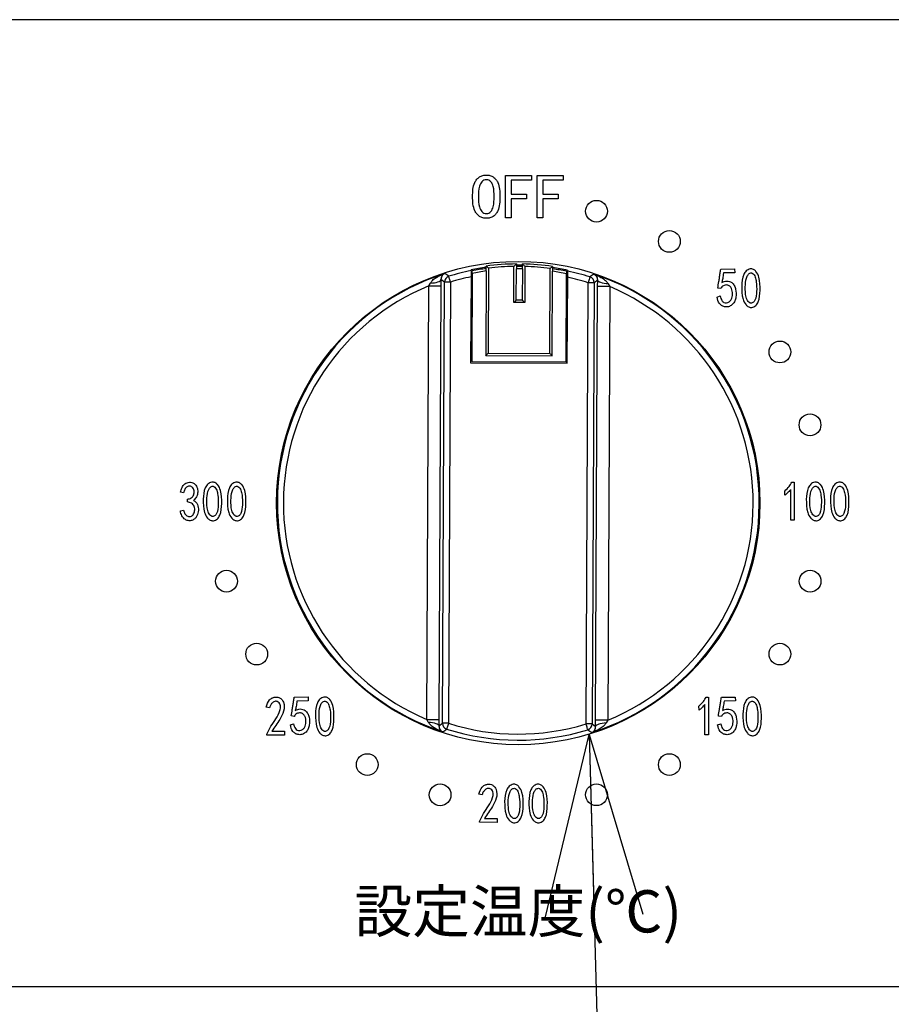
# Model space of a CAD drawing. Units: millimetres. Extents: x 20874 to 23212, y -74 to 1540.
# Drawn here: x 21398 to 21470, y 498 to 579 of the extents above; entities that cross this region are included whole.
import ezdxf

# ---------------------------------------------------------------- set-up
doc = ezdxf.new("R2010")
doc.units = ezdxf.units.MM
doc.header["$LTSCALE"] = 5
doc.layers.get('0').update_dxf_attribs({"linetype": 'CONTINUOUS'})
doc.layers.add('JISSEN', color=7, linetype='CONTINUOUS')
doc.layers.add('SUNPOU', color=3, linetype='CONTINUOUS')
doc.styles.add('K', font='ROMANS.shx', dxfattribs={"height": 3, "bigfont": 'EXTFONT.shx'})
doc.styles.get("Standard").update_dxf_attribs({"font": 'ISOCP.SHX', "bigfont": 'EXTFONT'})
doc.dimstyles.new('AM_JIS$7', dxfattribs={"dimtxt": 5, "dimasz": 2.5, "dimexe": 1, "dimexo": 1, "dimgap": 1.5, "dimtad": 3, "dimdsep": 46, "dimtxsty": 'STANDARD', "dimblk": 'OPEN30', "dimcen": 0, "dimclrd": 3, "dimclre": 3, "dimclrt": 3, "dimadec": 0, "dimazin": 2, "dimtfac": 1, "dimtmove": 0, "dimatfit": 3, "dimldrblk": 'OPEN30', "dimfxl": 1, "dimlwd": -1, "dimlwe": -1, "dimarcsym": 0})

# ---------------------------------------------------------------- blocks, each defined once
blk = doc.blocks.new('_Open30')
at = {"layer": 'JISSEN', "color": 0, "lineweight": -2}
for p, q in [((-1, 0.2679), (0, 0)), ((0, 0), (-1, -0.2679)), ((0, 0), (-1, 0))]:
    blk.add_line(p, q, dxfattribs=at)

msp = doc.modelspace()

# ---------------------------------------------------------------- linework, layer by layer
for p, q in [((21536.819, 579.126), (21269.819, 579.126)), ((21536.819, 579.126), (21269.819, 579.126)), ((21437.754, 562.728), (21437.754, 566.228)), ((21437.754, 566.228), (21439.904, 566.228)), ((21438.225, 565.84), (21438.225, 564.693)), ((21439.904, 565.84), (21438.225, 565.84)), ((21439.904, 566.228), (21439.904, 565.84)), ((21440.374, 566.228), (21442.523, 566.228)), ((21440.374, 562.728), (21440.374, 566.228)), ((21440.845, 565.84), (21440.845, 564.693)), ((21442.523, 565.84), (21440.845, 565.84)), ((21442.523, 566.228), (21442.523, 565.84)), ((21438.225, 564.693), (21439.494, 564.693)), ((21439.494, 564.304), (21438.225, 564.304)), ((21438.225, 564.304), (21438.225, 562.728)), ((21439.494, 564.693), (21439.494, 564.304)), ((21440.845, 564.693), (21442.114, 564.693)), ((21442.114, 564.304), (21440.845, 564.304)), ((21440.845, 564.304), (21440.845, 562.728)), ((21442.114, 564.693), (21442.114, 564.304)), ((21438.225, 562.728), (21437.754, 562.728)), ((21440.845, 562.728), (21440.374, 562.728)), ((21436.159, 558.329), (21436.126, 551.335)), ((21436.159, 558.329), (21436.161, 558.733)), ((21436.36, 558.557), (21436.327, 551.534)), ((21438.447, 555.712), (21438.461, 558.709)), ((21438.648, 555.911), (21438.66, 558.511)), ((21438.662, 558.911), (21438.66, 558.511)), ((21439.16, 558.509), (21439.148, 555.909)), ((21439.16, 558.509), (21439.162, 558.909)), ((21439.361, 558.704), (21439.347, 555.708)), ((21441.427, 551.51), (21441.46, 558.533)), ((21441.626, 551.309), (21441.659, 558.303)), ((21441.661, 558.707), (21441.659, 558.303)), ((21455.576, 558.487), (21456.721, 558.505)), ((21456.726, 558.177), (21455.798, 558.163)), ((21456.721, 558.505), (21456.726, 558.177)), ((21432.421, 557.626), (21432.42, 557.097)), ((21432.71, 557.412), (21432.421, 557.626)), ((21432.539, 520.898), (21432.71, 557.412)), ((21433.21, 557.41), (21433.039, 520.896)), ((21434.907, 557.846), (21434.873, 550.741)), ((21435.008, 558.134), (21434.974, 550.84)), ((21442.774, 550.804), (21442.808, 558.097)), ((21442.873, 550.703), (21442.906, 557.809)), ((21445.39, 557.565), (21445.099, 557.354)), ((21445.386, 557.036), (21445.39, 557.565)), ((21431.252, 521.22), (21431.42, 557.102)), ((21431.42, 557.102), (21431.542, 557.327)), ((21432.42, 557.097), (21432.252, 521.216)), ((21444.428, 520.842), (21444.599, 557.356)), ((21445.099, 557.354), (21444.927, 520.84)), ((21445.217, 521.155), (21445.386, 557.036)), ((21446.386, 557.032), (21446.217, 521.15)), ((21446.266, 557.258), (21446.386, 557.032)), ((21455.572, 556.882), (21455.325, 556.915)), ((21439.148, 555.909), (21438.648, 555.911)), ((21455.264, 556.166), (21455.523, 556.262)), ((21439.347, 555.708), (21438.447, 555.712)), ((21436.126, 551.335), (21441.626, 551.309)), ((21436.327, 551.534), (21441.427, 551.51)), ((21434.873, 550.741), (21442.873, 550.703)), ((21434.974, 550.84), (21442.774, 550.804)), ((21461.462, 540.851), (21461.636, 540.852)), ((21461.651, 540.851), (21461.653, 537.719)), ((21411.121, 539.972), (21410.86, 540.022)), ((21411.436, 539.211), (21411.433, 539.448)), ((21460.877, 539.771), (21460.874, 540.117)), ((21461.363, 537.719), (21461.361, 540.232)), ((21410.852, 538.475), (21411.112, 538.533)), ((21461.653, 537.719), (21461.363, 537.719)), ((21420.278, 523.06), (21421.427, 523.075)), ((21421.431, 522.749), (21420.5, 522.737)), ((21421.427, 523.075), (21421.431, 522.749)), ((21453.775, 521.982), (21453.772, 522.328)), ((21454.26, 519.93), (21454.258, 522.443)), ((21454.359, 523.061), (21454.533, 523.063)), ((21454.548, 523.062), (21454.55, 519.93)), ((21455.628, 523.053), (21456.775, 523.069)), ((21456.78, 522.745), (21455.851, 522.731)), ((21456.775, 523.069), (21456.78, 522.745)), ((21418.232, 522.19), (21417.956, 522.245)), ((21419.957, 520.762), (21420.217, 520.855)), ((21420.268, 521.471), (21420.021, 521.504)), ((21431.372, 520.994), (21431.252, 521.22)), ((21432.252, 521.216), (21432.248, 520.688)), ((21432.248, 520.688), (21432.539, 520.898)), ((21444.927, 520.84), (21445.216, 520.627)), ((21445.216, 520.627), (21445.217, 521.155)), ((21446.217, 521.15), (21446.095, 520.925)), ((21455.312, 520.759), (21455.572, 520.852)), ((21455.622, 521.467), (21455.375, 521.499)), ((21418.009, 519.915), (21418.009, 519.988)), ((21419.473, 519.911), (21418.009, 519.915)), ((21418.43, 520.241), (21419.474, 520.238)), ((21419.474, 520.238), (21419.473, 519.911)), ((21454.55, 519.93), (21454.26, 519.93)), ((21435.827, 514.979), (21435.551, 515.034)), ((21435.603, 512.704), (21435.604, 512.776)), ((21437.068, 512.699), (21435.603, 512.704)), ((21436.025, 513.03), (21437.069, 513.027)), ((21437.069, 513.027), (21437.068, 512.699)), ((21269.819, 499.126), (21536.819, 499.126))]:
    msp.add_line(p, q)
at = {"flags": 128}
for points in [[(21434.909, 558.357), (21434.909, 558.404), (21434.909, 558.42)], [(21442.909, 558.382), (21442.909, 558.366), (21442.909, 558.32)], [(21431.542, 557.327), (21431.717, 557.339), (21431.882, 557.36), (21432.033, 557.389), (21432.164, 557.427), (21432.271, 557.47), (21432.352, 557.519), (21432.402, 557.571), (21432.421, 557.626)], [(21433.21, 557.41), (21433.114, 557.41), (21433.021, 557.411), (21432.935, 557.411), (21432.86, 557.411), (21432.797, 557.412), (21432.751, 557.412), (21432.721, 557.412), (21432.71, 557.412)], [(21433.21, 557.41), (21433.182, 557.502), (21433.155, 557.591), (21433.129, 557.673), (21433.107, 557.745), (21433.089, 557.804), (21433.075, 557.849), (21433.067, 557.877), (21433.063, 557.888)], [(21444.75, 557.833), (21444.747, 557.822), (21444.738, 557.794), (21444.724, 557.75), (21444.705, 557.69), (21444.682, 557.619), (21444.656, 557.537), (21444.628, 557.448), (21444.599, 557.356)], [(21446.266, 557.258), (21446.091, 557.272), (21445.926, 557.294), (21445.776, 557.325), (21445.645, 557.363), (21445.538, 557.408), (21445.458, 557.457), (21445.408, 557.51), (21445.39, 557.565)], [(21431.42, 557.102), (21431.613, 557.101), (21431.799, 557.1), (21431.97, 557.099), (21432.121, 557.099), (21432.246, 557.098), (21432.339, 557.098), (21432.398, 557.097), (21432.42, 557.097)], [(21445.099, 557.354), (21445.088, 557.354), (21445.058, 557.354), (21445.012, 557.354), (21444.949, 557.355), (21444.874, 557.355), (21444.788, 557.356), (21444.695, 557.356), (21444.599, 557.356)], [(21446.386, 557.032), (21446.193, 557.033), (21446.007, 557.034), (21445.835, 557.034), (21445.685, 557.035), (21445.56, 557.036), (21445.467, 557.036), (21445.408, 557.036), (21445.386, 557.036)], [(21438.447, 555.712), (21438.482, 555.747), (21438.515, 555.78), (21438.547, 555.812), (21438.576, 555.84), (21438.601, 555.865), (21438.621, 555.885), (21438.635, 555.899), (21438.644, 555.908), (21438.648, 555.911)], [(21439.347, 555.708), (21439.308, 555.747), (21439.27, 555.785), (21439.236, 555.82), (21439.206, 555.85), (21439.181, 555.875), (21439.163, 555.894), (21439.151, 555.905), (21439.148, 555.909)], [(21436.126, 551.335), (21436.13, 551.339), (21436.141, 551.35), (21436.16, 551.368), (21436.185, 551.393), (21436.215, 551.423), (21436.25, 551.458), (21436.288, 551.495), (21436.327, 551.534)], [(21441.626, 551.309), (21441.623, 551.312), (21441.614, 551.321), (21441.599, 551.336), (21441.579, 551.356), (21441.555, 551.381), (21441.526, 551.409), (21441.495, 551.441), (21441.462, 551.475), (21441.427, 551.51)], [(21431.252, 521.22), (21431.445, 521.22), (21431.631, 521.219), (21431.802, 521.218), (21431.953, 521.217), (21432.077, 521.217), (21432.171, 521.216), (21432.23, 521.216), (21432.252, 521.216)], [(21431.372, 520.994), (21431.547, 520.981), (21431.712, 520.958), (21431.862, 520.927), (21431.993, 520.889), (21432.1, 520.844), (21432.179, 520.795), (21432.229, 520.742), (21432.248, 520.688)], [(21433.039, 520.896), (21432.942, 520.896), (21432.849, 520.897), (21432.764, 520.897), (21432.688, 520.897), (21432.626, 520.898), (21432.579, 520.898), (21432.55, 520.898), (21432.539, 520.898)], [(21433.039, 520.896), (21433.01, 520.804), (21432.982, 520.715), (21432.956, 520.634), (21432.933, 520.562), (21432.914, 520.502), (21432.9, 520.458), (21432.891, 520.43), (21432.888, 520.419)], [(21444.574, 520.364), (21444.571, 520.375), (21444.562, 520.403), (21444.549, 520.448), (21444.53, 520.507), (21444.508, 520.579), (21444.483, 520.661), (21444.456, 520.75), (21444.428, 520.842)], [(21444.927, 520.84), (21444.916, 520.84), (21444.887, 520.84), (21444.84, 520.84), (21444.778, 520.841), (21444.703, 520.841), (21444.617, 520.842), (21444.524, 520.842), (21444.428, 520.842)], [(21446.095, 520.925), (21445.92, 520.913), (21445.755, 520.892), (21445.605, 520.863), (21445.474, 520.826), (21445.366, 520.782), (21445.286, 520.733), (21445.236, 520.681), (21445.216, 520.627)], [(21446.217, 521.15), (21446.024, 521.151), (21445.839, 521.152), (21445.667, 521.153), (21445.516, 521.154), (21445.392, 521.154), (21445.298, 521.155), (21445.24, 521.155), (21445.217, 521.155)]]:
    msp.add_lwpolyline(points, dxfattribs=at)
for centre, radius in [((21445.289, 563.274), 0.9), ((21451.319, 560.777), 0.9), ((21438.819, 539.126), 20), ((21460.469, 551.626), 0.9), ((21462.959, 545.594), 0.9), ((21414.671, 532.656), 0.9), ((21462.967, 532.656), 0.9), ((21417.168, 526.626), 0.9), ((21460.469, 526.626), 0.9), ((21426.319, 517.475), 0.9), ((21451.319, 517.475), 0.9), ((21432.348, 514.978), 0.9), ((21445.287, 514.986), 0.9)]:
    msp.add_circle(centre, radius)
for centre, radius, start, end in [((21438.819, 539.126), 19.625, 101.49197, 107.054), ((21438.819, 539.126), 19.686, 97.76134, 101.45486), ((21438.819, 539.126), 19.386, 97.88645, 101.33703), ((21438.819, 539.126), 19.586, 97.80262, 101.2169), ((21438.819, 539.126), 19.786, 90.45514, 97.72049), ((21438.819, 539.126), 19.586, 91.04771, 97.21211), ((21438.819, 539.126), 19.386, 88.99226, 90.47008), ((21438.819, 539.126), 19.686, 89.00353, 90.45882), ((21438.819, 539.126), 19.586, 88.99981, 90.46254), ((21438.819, 539.126), 19.786, 81.74185, 89.0072), ((21438.819, 539.126), 19.586, 82.25024, 88.41464), ((21438.819, 539.126), 19.386, 78.12531, 81.57589), ((21438.819, 539.126), 19.686, 78.00749, 81.701), ((21438.819, 539.126), 19.586, 78.24545, 81.65973), ((21438.819, 539.126), 19.625, 72.40835, 77.97038), ((21438.819, 539.126), 19.939, 107.73651, 251.72584), ((21433.21, 557.41), 0.5, 107.06826, 179.71736), ((21394.526, 504.662), 65.712, 54.09399, 54.43642), ((21438.819, 539.126), 19.125, 101.80397, 107.054), ((21438.819, 539.126), 19.125, 72.40835, 77.65838), ((21488.186, 496.592), 75.081, 125.04716, 125.34686), ((21444.599, 557.356), 0.5, 359.7448, 72.39364), ((21438.819, 539.126), 19.939, 287.73651, 71.72584), ((21438.819, 539.126), 19.439, 112.37091, 247.09143), ((21438.819, 539.126), 19.439, 292.37091, 67.09143), ((21433.039, 520.896), 0.5, 179.7475, 252.39211), ((21438.819, 539.126), 19.125, 252.40835, 287.054), ((21444.427, 520.843), 0.5, 287.06425, 359.71935), ((21389.249, 581.949), 75.434, 305.04724, 305.34553), ((21438.819, 539.126), 19.625, 252.40835, 287.054), ((21484.989, 576.199), 68.927, 234.10172, 234.42819)]:
    msp.add_arc(centre, radius, start, end)
for points, knots in [([(21435.032, 564.489), (21435.043, 564.898), (21435.056, 565.409), (21435.372, 565.926), (21435.599, 566.126), (21435.878, 566.25), (21436.078, 566.263), (21436.178, 566.269)], [0, 0, 0, 0, 0.498981, 0.624272, 0.749512, 0.874664, 1, 1, 1, 1]), ([(21436.178, 565.881), (21436.107, 565.871), (21435.964, 565.853), (21435.732, 565.674), (21435.519, 565.206), (21435.522, 564.776), (21435.523, 564.489)], [0, 0, 0, 0, 0.124792, 0.24994, 0.498149, 1, 1, 1, 1]), ([(21436.178, 566.269), (21436.278, 566.263), (21436.477, 566.251), (21436.755, 566.126), (21436.978, 565.923), (21437.283, 565.404), (21437.295, 564.895), (21437.304, 564.489)], [0, 0, 0, 0, 0.125296, 0.250411, 0.375601, 0.500876, 1, 1, 1, 1]), ([(21436.813, 564.489), (21436.814, 564.773), (21436.816, 565.199), (21436.62, 565.671), (21436.391, 565.854), (21436.249, 565.872), (21436.178, 565.881)], [0, 0, 0, 0, 0.501887, 0.750204, 0.875266, 1, 1, 1, 1]), ([(21436.178, 562.688), (21436.078, 562.694), (21435.876, 562.707), (21435.597, 562.836), (21435.372, 563.041), (21435.059, 563.563), (21435.044, 564.078), (21435.032, 564.489)], [0, 0, 0, 0, 0.125331, 0.250456, 0.375689, 0.501, 1, 1, 1, 1]), ([(21435.523, 564.489), (21435.522, 564.199), (21435.521, 563.765), (21435.732, 563.293), (21435.962, 563.105), (21436.107, 563.086), (21436.178, 563.076)], [0, 0, 0, 0, 0.501769, 0.750147, 0.875247, 1, 1, 1, 1]), ([(21436.178, 563.076), (21436.25, 563.086), (21436.393, 563.105), (21436.619, 563.296), (21436.814, 563.771), (21436.814, 564.201), (21436.813, 564.489)], [0, 0, 0, 0, 0.124697, 0.249708, 0.498194, 1, 1, 1, 1]), ([(21437.304, 564.489), (21437.294, 564.08), (21437.281, 563.569), (21436.978, 563.044), (21436.758, 562.835), (21436.479, 562.707), (21436.279, 562.694), (21436.178, 562.688)], [0, 0, 0, 0, 0.499138, 0.624436, 0.749618, 0.874705, 1, 1, 1, 1]), ([(21434.909, 558.357), (21434.909, 558.356), (21434.909, 558.353), (21434.909, 558.326), (21434.908, 558.254), (21434.908, 558.125), (21434.907, 557.981), (21434.907, 557.886), (21434.907, 557.846)], [0, 0, 0, 0, 0.078017, 0.204009, 0.418368, 0.632645, 0.850097, 1, 1, 1, 1]), ([(21435.008, 558.134), (21435.008, 558.157), (21435.008, 558.204), (21435.009, 558.266), (21435.009, 558.312), (21435.009, 558.335), (21435.009, 558.337), (21435.009, 558.338)], [0, 0, 0, 0, 0.220328, 0.44069, 0.6589, 0.872767, 1, 1, 1, 1]), ([(21436.161, 558.733), (21436.162, 558.731), (21436.165, 558.729), (21436.19, 558.707), (21436.233, 558.669), (21436.293, 558.616), (21436.338, 558.576), (21436.359, 558.558), (21436.36, 558.557)], [0, 0, 0, 0, 0.151254, 0.301986, 0.504703, 0.769861, 0.992256, 1, 1, 1, 1]), ([(21438.461, 558.709), (21438.461, 558.709), (21438.484, 558.732), (21438.532, 558.781), (21438.593, 558.842), (21438.634, 558.884), (21438.657, 558.907), (21438.66, 558.91), (21438.662, 558.911)], [0, 0, 0, 0, 0.007392, 0.255338, 0.528312, 0.723532, 0.861409, 1, 1, 1, 1]), ([(21439.361, 558.704), (21439.36, 558.705), (21439.337, 558.729), (21439.29, 558.777), (21439.23, 558.839), (21439.189, 558.881), (21439.166, 558.905), (21439.163, 558.908), (21439.162, 558.909)], [0, 0, 0, 0, 0.007393, 0.255336, 0.528316, 0.723534, 0.861406, 1, 1, 1, 1]), ([(21441.661, 558.707), (21441.659, 558.705), (21441.656, 558.703), (21441.631, 558.681), (21441.588, 558.644), (21441.527, 558.592), (21441.482, 558.552), (21441.461, 558.534), (21441.46, 558.533)], [0, 0, 0, 0, 0.15125, 0.301989, 0.504702, 0.769851, 0.992237, 1, 1, 1, 1]), ([(21442.809, 558.301), (21442.809, 558.299), (21442.809, 558.295), (21442.809, 558.261), (21442.808, 558.21), (21442.808, 558.153), (21442.808, 558.113), (21442.808, 558.097)], [0, 0, 0, 0, 0.209306, 0.418545, 0.62965, 0.84475, 1, 1, 1, 1]), ([(21442.906, 557.809), (21442.907, 557.865), (21442.907, 557.979), (21442.908, 558.133), (21442.909, 558.237), (21442.909, 558.304), (21442.909, 558.314), (21442.909, 558.32)], [0, 0, 0, 0, 0.212987, 0.436979, 0.657904, 0.79649, 1, 1, 1, 1]), ([(21455.325, 556.915), (21455.356, 557.093), (21455.407, 557.385), (21455.469, 557.795), (21455.523, 558.141), (21455.558, 558.371), (21455.576, 558.487)], [0, 0, 0, 0, 0.339975, 0.559978, 0.779991, 1, 1, 1, 1]), ([(21457.307, 557.089), (21457.328, 557.416), (21457.356, 557.867), (21457.662, 558.356), (21457.931, 558.499), (21458.144, 558.505), (21458.322, 558.458), (21458.569, 558.242), (21458.829, 557.642), (21458.836, 556.769), (21458.788, 555.948), (21458.524, 555.499), (21458.326, 555.357), (21458.121, 555.286), (21457.873, 555.349), (21457.582, 555.572), (21457.315, 556.178), (21457.31, 556.724), (21457.307, 557.089)], [0, 0, 0, 0, 0.124854, 0.171845, 0.218193, 0.235851, 0.253488, 0.28858, 0.358838, 0.499933, 0.625084, 0.67193, 0.69545, 0.718922, 0.753824, 0.789084, 0.859087, 1, 1, 1, 1]), ([(21431.542, 557.327), (21431.596, 557.402), (21431.731, 557.589), (21432.081, 557.831), (21432.432, 558.007), (21432.678, 558.095), (21432.742, 558.116), (21432.745, 558.117)], [0, 0, 0, 0, 0.185245, 0.462753, 0.859178, 0.99491, 1, 1, 1, 1]), ([(21432.745, 558.117), (21432.744, 558.117), (21432.722, 558.109), (21432.641, 558.071), (21432.534, 557.975), (21432.441, 557.826), (21432.427, 557.682), (21432.421, 557.626)], [0, 0, 0, 0, 0.00521, 0.143022, 0.543752, 0.819868, 1, 1, 1, 1]), ([(21445.39, 557.565), (21445.385, 557.621), (21445.372, 557.765), (21445.28, 557.915), (21445.174, 558.012), (21445.093, 558.05), (21445.072, 558.059), (21445.071, 558.059)], [0, 0, 0, 0, 0.180131, 0.456248, 0.856976, 0.994788, 1, 1, 1, 1]), ([(21445.071, 558.059), (21445.073, 558.059), (21445.138, 558.037), (21445.382, 557.946), (21445.732, 557.767), (21446.079, 557.522), (21446.212, 557.334), (21446.266, 557.258)], [0, 0, 0, 0, 0.00509, 0.140823, 0.537243, 0.814756, 1, 1, 1, 1]), ([(21455.666, 557.376), (21455.73, 557.411), (21455.857, 557.482), (21456.078, 557.513), (21456.293, 557.469), (21456.526, 557.362), (21456.714, 557.127), (21456.851, 556.712), (21456.859, 556.268), (21456.757, 555.843), (21456.573, 555.565), (21456.296, 555.379), (21455.975, 555.331), (21455.681, 555.424), (21455.378, 555.683), (21455.309, 555.973), (21455.264, 556.166)], [0, 0, 0, 0, 0.04707, 0.094014, 0.141032, 0.188088, 0.258006, 0.328621, 0.469156, 0.539736, 0.609993, 0.680339, 0.750548, 0.812855, 0.87536, 1, 1, 1, 1]), ([(21455.798, 558.163), (21455.778, 558.015), (21455.743, 557.751), (21455.689, 557.491), (21455.666, 557.376)], [0, 0, 0, 0, 0.560015, 1, 1, 1, 1]), ([(21457.607, 557.2), (21457.599, 556.93), (21457.587, 556.508), (21457.703, 556.033), (21457.839, 555.798), (21457.948, 555.701), (21458.046, 555.664), (21458.137, 555.66), (21458.245, 555.705), (21458.342, 555.801), (21458.505, 556.091), (21458.555, 556.662), (21458.547, 557.302), (21458.452, 557.771), (21458.343, 558.017), (21458.227, 558.138), (21458.117, 558.166), (21458.027, 558.168), (21457.877, 558.1), (21457.664, 557.773), (21457.631, 557.442), (21457.607, 557.2)], [0, 0, 0, 0, 0.1408891, 0.2197118, 0.2507171, 0.2816016, 0.2933393, 0.3050808, 0.3283894, 0.3518292, 0.3753231, 0.5001111, 0.6412291, 0.7116444, 0.7468777, 0.7817043, 0.7934502, 0.8051968, 0.8285165, 0.8751841, 1, 1, 1, 1]), ([(21455.523, 556.262), (21455.559, 556.123), (21455.604, 555.948), (21455.742, 555.784), (21455.865, 555.709), (21456.056, 555.69), (21456.283, 555.764), (21456.49, 556.019), (21456.568, 556.419), (21456.517, 556.824), (21456.331, 557.092), (21456.125, 557.181), (21455.938, 557.167), (21455.785, 557.118), (21455.657, 557.017), (21455.6, 556.927), (21455.572, 556.882)], [0, 0, 0, 0, 0.1251983, 0.1566119, 0.1879815, 0.2506258, 0.3204124, 0.3908541, 0.5310975, 0.6714024, 0.7418075, 0.8117346, 0.8587984, 0.9058768, 0.9528907, 1, 1, 1, 1]), ([(21410.86, 540.022), (21410.898, 540.149), (21410.974, 540.403), (21411.16, 540.698), (21411.403, 540.821), (21411.602, 540.851), (21411.804, 540.832), (21411.99, 540.751), (21412.139, 540.612), (21412.265, 540.374), (21412.31, 540.039), (21412.233, 539.63), (21412.039, 539.44), (21411.942, 539.346)], [0, 0, 0, 0, 0.1254748, 0.2499966, 0.3125443, 0.3752065, 0.4378579, 0.5004224, 0.5629744, 0.6256043, 0.7504587, 0.8752003, 1, 1, 1, 1]), ([(21411.433, 539.448), (21411.545, 539.471), (21411.713, 539.504), (21411.886, 539.656), (21411.993, 539.856), (21412.003, 540.09), (21411.947, 540.308), (21411.852, 540.43), (21411.74, 540.5), (21411.631, 540.533), (21411.517, 540.523), (21411.351, 540.463), (21411.205, 540.256), (21411.149, 540.067), (21411.121, 539.972)], [0, 0, 0, 0, 0.1405257, 0.2109214, 0.2813658, 0.4216045, 0.4921012, 0.5623799, 0.6094284, 0.6564287, 0.7034093, 0.7504722, 0.8744154, 1, 1, 1, 1]), ([(21412.741, 539.438), (21412.761, 539.766), (21412.789, 540.218), (21413.1, 540.707), (21413.409, 540.872), (21413.726, 540.839), (21414.011, 540.594), (21414.274, 539.994), (21414.284, 539.119), (21414.235, 538.295), (21413.967, 537.848), (21413.768, 537.706), (21413.562, 537.635), (21413.315, 537.697), (21413.021, 537.919), (21412.75, 538.525), (21412.745, 539.072), (21412.741, 539.438)], [0, 0, 0, 0, 0.124885, 0.17189, 0.218266, 0.253211, 0.288322, 0.358604, 0.499748, 0.624933, 0.671792, 0.69533, 0.718813, 0.753732, 0.789003, 0.859039, 1, 1, 1, 1]), ([(21413.043, 539.549), (21413.036, 539.278), (21413.024, 538.856), (21413.142, 538.38), (21413.28, 538.146), (21413.389, 538.049), (21413.489, 538.013), (21413.58, 538.009), (21413.687, 538.055), (21413.786, 538.15), (21413.95, 538.44), (21413.999, 539.013), (21413.99, 539.653), (21413.894, 540.123), (21413.783, 540.369), (21413.649, 540.504), (21413.485, 540.526), (21413.315, 540.45), (21413.099, 540.123), (21413.067, 539.791), (21413.043, 539.549)], [0, 0, 0, 0, 0.140925, 0.219761, 0.250758, 0.281638, 0.293396, 0.305126, 0.328471, 0.351915, 0.375416, 0.500248, 0.641411, 0.711839, 0.747085, 0.781897, 0.805195, 0.828511, 0.875167, 1, 1, 1, 1]), ([(21414.741, 539.438), (21414.761, 539.766), (21414.789, 540.218), (21415.1, 540.707), (21415.409, 540.872), (21415.726, 540.839), (21416.011, 540.594), (21416.274, 539.994), (21416.284, 539.119), (21416.235, 538.295), (21415.967, 537.848), (21415.768, 537.706), (21415.562, 537.635), (21415.315, 537.697), (21415.021, 537.919), (21414.75, 538.525), (21414.745, 539.072), (21414.741, 539.438)], [0, 0, 0, 0, 0.124885, 0.17189, 0.218266, 0.253211, 0.288322, 0.358604, 0.499748, 0.624933, 0.671792, 0.69533, 0.718813, 0.753732, 0.789003, 0.859039, 1, 1, 1, 1]), ([(21415.043, 539.549), (21415.036, 539.278), (21415.024, 538.856), (21415.142, 538.38), (21415.28, 538.146), (21415.389, 538.049), (21415.489, 538.013), (21415.58, 538.009), (21415.687, 538.055), (21415.786, 538.15), (21415.95, 538.44), (21415.999, 539.013), (21415.99, 539.653), (21415.894, 540.123), (21415.783, 540.369), (21415.649, 540.504), (21415.485, 540.526), (21415.315, 540.45), (21415.099, 540.123), (21415.067, 539.791), (21415.043, 539.549)], [0, 0, 0, 0, 0.140925, 0.219761, 0.250758, 0.281638, 0.293396, 0.305126, 0.328471, 0.351915, 0.375416, 0.500248, 0.641411, 0.711839, 0.747085, 0.781897, 0.805195, 0.828511, 0.875167, 1, 1, 1, 1]), ([(21460.874, 540.117), (21461.002, 540.24), (21461.229, 540.46), (21461.391, 540.731), (21461.462, 540.851)], [0, 0, 0, 0, 0.559841, 1, 1, 1, 1]), ([(21462.65, 539.433), (21462.668, 539.762), (21462.694, 540.214), (21463.001, 540.705), (21463.31, 540.871), (21463.627, 540.841), (21463.912, 540.596), (21464.178, 539.998), (21464.193, 539.124), (21464.15, 538.298), (21463.883, 537.851), (21463.685, 537.707), (21463.48, 537.636), (21463.232, 537.696), (21462.937, 537.916), (21462.663, 538.521), (21462.655, 539.068), (21462.65, 539.433)], [0, 0, 0, 0, 0.124895, 0.171898, 0.218264, 0.253216, 0.288321, 0.3586, 0.499739, 0.624932, 0.671801, 0.695327, 0.718808, 0.75373, 0.789003, 0.859047, 1, 1, 1, 1]), ([(21462.951, 539.547), (21462.945, 539.276), (21462.935, 538.853), (21463.056, 538.378), (21463.195, 538.145), (21463.305, 538.048), (21463.404, 538.013), (21463.496, 538.009), (21463.603, 538.056), (21463.7, 538.152), (21463.864, 538.441), (21463.91, 539.015), (21463.898, 539.656), (21463.799, 540.125), (21463.687, 540.371), (21463.552, 540.505), (21463.388, 540.527), (21463.218, 540.45), (21463.005, 540.121), (21462.974, 539.789), (21462.951, 539.547)], [0, 0, 0, 0, 0.1409093, 0.219736, 0.2507374, 0.2816143, 0.2933635, 0.3051071, 0.3284396, 0.3518843, 0.3753866, 0.5002209, 0.6413781, 0.7118148, 0.7470532, 0.7818869, 0.8052006, 0.8285259, 0.8751802, 1, 1, 1, 1]), ([(21464.65, 539.433), (21464.668, 539.762), (21464.694, 540.214), (21465.001, 540.705), (21465.31, 540.871), (21465.627, 540.841), (21465.912, 540.596), (21466.178, 539.998), (21466.193, 539.124), (21466.15, 538.298), (21465.883, 537.851), (21465.685, 537.707), (21465.48, 537.636), (21465.232, 537.696), (21464.937, 537.916), (21464.663, 538.521), (21464.655, 539.068), (21464.65, 539.433)], [0, 0, 0, 0, 0.124895, 0.171898, 0.218264, 0.253216, 0.288321, 0.3586, 0.499739, 0.624932, 0.671801, 0.695327, 0.718808, 0.75373, 0.789003, 0.859047, 1, 1, 1, 1]), ([(21464.951, 539.547), (21464.945, 539.276), (21464.935, 538.853), (21465.056, 538.378), (21465.195, 538.145), (21465.305, 538.048), (21465.404, 538.013), (21465.496, 538.009), (21465.603, 538.056), (21465.7, 538.152), (21465.864, 538.441), (21465.91, 539.015), (21465.898, 539.656), (21465.799, 540.125), (21465.687, 540.371), (21465.552, 540.505), (21465.388, 540.527), (21465.218, 540.45), (21465.005, 540.121), (21464.974, 539.789), (21464.951, 539.547)], [0, 0, 0, 0, 0.1409093, 0.219736, 0.2507374, 0.2816143, 0.2933635, 0.3051071, 0.3284396, 0.3518843, 0.3753866, 0.5002209, 0.6413781, 0.7118148, 0.7470532, 0.7818869, 0.8052006, 0.8285259, 0.8751802, 1, 1, 1, 1]), ([(21461.351, 540.231), (21461.27, 540.137), (21461.126, 539.969), (21460.953, 539.832), (21460.877, 539.771)], [0, 0, 0, 0, 0.559864, 1, 1, 1, 1]), ([(21411.942, 539.346), (21412.01, 539.301), (21412.146, 539.213), (21412.327, 538.935), (21412.368, 538.523), (21412.287, 538.117), (21412.092, 537.856), (21411.918, 537.723), (21411.737, 537.662), (21411.521, 537.648), (21411.22, 537.74), (21410.944, 538.053), (21410.883, 538.334), (21410.852, 538.475)], [0, 0, 0, 0, 0.07053, 0.141087, 0.281322, 0.421699, 0.492245, 0.562758, 0.60982, 0.656899, 0.750364, 0.874678, 1, 1, 1, 1]), ([(21411.112, 538.533), (21411.145, 538.433), (21411.212, 538.232), (21411.4, 538.033), (21411.585, 537.998), (21411.706, 538.007), (21411.817, 538.058), (21411.961, 538.199), (21412.06, 538.474), (21412.039, 538.781), (21411.926, 538.997), (21411.733, 539.149), (21411.555, 539.187), (21411.436, 539.211)], [0, 0, 0, 0, 0.125478, 0.249244, 0.29628, 0.343353, 0.390328, 0.437393, 0.577512, 0.71812, 0.788594, 0.859036, 1, 1, 1, 1]), ([(21417.956, 522.245), (21418.025, 522.457), (21418.121, 522.752), (21418.429, 523.014), (21418.599, 523.047), (21418.684, 523.063)], [0, 0, 0, 0, 0.559604, 0.779994, 1, 1, 1, 1]), ([(21418.009, 519.988), (21418.115, 520.212), (21418.329, 520.664), (21418.779, 521.268), (21419.088, 521.822), (21419.166, 522.271), (21419.089, 522.515), (21418.982, 522.65), (21418.848, 522.72), (21418.676, 522.722), (21418.481, 522.626), (21418.313, 522.43), (21418.259, 522.27), (21418.232, 522.19)], [0, 0, 0, 0, 0.184845, 0.373603, 0.561921, 0.655712, 0.702725, 0.749655, 0.780973, 0.812298, 0.874632, 0.937185, 1, 1, 1, 1]), ([(21418.684, 523.063), (21418.759, 523.068), (21418.908, 523.079), (21419.119, 522.988), (21419.285, 522.836), (21419.473, 522.484), (21419.452, 521.87), (21419.014, 521.092), (21418.652, 520.564), (21418.43, 520.241)], [0, 0, 0, 0, 0.062644, 0.125034, 0.187541, 0.250238, 0.457781, 0.668325, 1, 1, 1, 1]), ([(21420.021, 521.504), (21420.053, 521.68), (21420.104, 521.97), (21420.169, 522.375), (21420.224, 522.717), (21420.26, 522.946), (21420.278, 523.06)], [0, 0, 0, 0, 0.339976, 0.559985, 0.779995, 1, 1, 1, 1]), ([(21420.5, 522.737), (21420.48, 522.591), (21420.443, 522.331), (21420.389, 522.073), (21420.365, 521.96)], [0, 0, 0, 0, 0.5600206, 1, 1, 1, 1]), ([(21422.032, 521.645), (21422.051, 521.974), (21422.076, 522.426), (21422.383, 522.916), (21422.692, 523.083), (21423.009, 523.053), (21423.295, 522.808), (21423.561, 522.21), (21423.576, 521.336), (21423.533, 520.51), (21423.266, 520.063), (21423.068, 519.919), (21422.863, 519.848), (21422.614, 519.907), (21422.319, 520.128), (21422.045, 520.732), (21422.037, 521.28), (21422.032, 521.645)], [0, 0, 0, 0, 0.124895, 0.171898, 0.218264, 0.253216, 0.288321, 0.3586, 0.499739, 0.624932, 0.671801, 0.695327, 0.718808, 0.75373, 0.789003, 0.859047, 1, 1, 1, 1]), ([(21422.334, 521.759), (21422.327, 521.488), (21422.317, 521.065), (21422.439, 520.59), (21422.577, 520.356), (21422.687, 520.26), (21422.787, 520.225), (21422.878, 520.22), (21422.986, 520.268), (21423.083, 520.364), (21423.247, 520.653), (21423.292, 521.227), (21423.28, 521.868), (21423.181, 522.336), (21423.069, 522.583), (21422.934, 522.717), (21422.77, 522.738), (21422.601, 522.661), (21422.388, 522.332), (21422.356, 522), (21422.334, 521.759)], [0, 0, 0, 0, 0.1409093, 0.219736, 0.2507374, 0.2816143, 0.2933635, 0.3051071, 0.3284396, 0.3518843, 0.3753866, 0.5002209, 0.6413781, 0.7118148, 0.7470532, 0.7818869, 0.8052006, 0.8285259, 0.8751802, 1, 1, 1, 1]), ([(21453.772, 522.328), (21453.899, 522.451), (21454.127, 522.67), (21454.288, 522.942), (21454.359, 523.061)], [0, 0, 0, 0, 0.559841, 1, 1, 1, 1]), ([(21454.248, 522.441), (21454.168, 522.348), (21454.023, 522.18), (21453.851, 522.042), (21453.775, 521.982)], [0, 0, 0, 0, 0.559864, 1, 1, 1, 1]), ([(21455.375, 521.499), (21455.406, 521.675), (21455.456, 521.964), (21455.521, 522.369), (21455.574, 522.711), (21455.61, 522.939), (21455.628, 523.053)], [0, 0, 0, 0, 0.339982, 0.559985, 0.779985, 1, 1, 1, 1]), ([(21455.851, 522.731), (21455.831, 522.586), (21455.795, 522.325), (21455.741, 522.068), (21455.717, 521.955)], [0, 0, 0, 0, 0.560017, 1, 1, 1, 1]), ([(21457.403, 521.645), (21457.422, 521.974), (21457.447, 522.426), (21457.754, 522.916), (21458.064, 523.083), (21458.38, 523.053), (21458.666, 522.808), (21458.932, 522.21), (21458.947, 521.336), (21458.904, 520.51), (21458.637, 520.063), (21458.439, 519.919), (21458.234, 519.848), (21457.986, 519.907), (21457.69, 520.128), (21457.416, 520.732), (21457.408, 521.28), (21457.403, 521.645)], [0, 0, 0, 0, 0.124895, 0.171898, 0.218264, 0.253216, 0.288321, 0.3586, 0.499739, 0.624932, 0.671801, 0.695327, 0.718808, 0.75373, 0.789003, 0.859047, 1, 1, 1, 1]), ([(21457.705, 521.759), (21457.698, 521.488), (21457.688, 521.065), (21457.81, 520.59), (21457.948, 520.356), (21458.058, 520.26), (21458.158, 520.225), (21458.249, 520.22), (21458.357, 520.268), (21458.454, 520.364), (21458.618, 520.653), (21458.663, 521.227), (21458.651, 521.868), (21458.552, 522.336), (21458.44, 522.583), (21458.305, 522.717), (21458.141, 522.738), (21457.972, 522.661), (21457.759, 522.332), (21457.727, 522), (21457.705, 521.759)], [0, 0, 0, 0, 0.1409093, 0.219736, 0.2507374, 0.2816143, 0.2933635, 0.3051071, 0.3284396, 0.3518843, 0.3753866, 0.5002209, 0.6413781, 0.7118148, 0.7470532, 0.7818869, 0.8052006, 0.8285259, 0.8751802, 1, 1, 1, 1]), ([(21420.365, 521.96), (21420.429, 521.994), (21420.557, 522.062), (21420.776, 522.094), (21420.99, 522.051), (21421.223, 521.945), (21421.414, 521.714), (21421.55, 521.3), (21421.558, 520.858), (21421.454, 520.435), (21421.265, 520.161), (21420.987, 519.979), (21420.667, 519.934), (21420.375, 520.025), (21420.07, 520.28), (21420.002, 520.57), (21419.957, 520.762)], [0, 0, 0, 0, 0.047069, 0.094025, 0.141053, 0.188104, 0.258043, 0.328655, 0.469136, 0.539724, 0.609999, 0.68032, 0.750548, 0.812866, 0.87539, 1, 1, 1, 1]), ([(21420.217, 520.855), (21420.251, 520.716), (21420.302, 520.507), (21420.524, 520.31), (21420.751, 520.29), (21420.976, 520.361), (21421.187, 520.612), (21421.266, 521.011), (21421.216, 521.415), (21421.026, 521.679), (21420.821, 521.766), (21420.635, 521.752), (21420.483, 521.704), (21420.354, 521.605), (21420.297, 521.516), (21420.268, 521.471)], [0, 0, 0, 0, 0.12524, 0.187373, 0.250063, 0.319952, 0.390475, 0.530841, 0.671203, 0.741633, 0.811562, 0.858684, 0.905787, 0.952849, 1, 1, 1, 1]), ([(21455.717, 521.955), (21455.781, 521.989), (21455.909, 522.058), (21456.128, 522.089), (21456.342, 522.046), (21456.574, 521.941), (21456.765, 521.71), (21456.903, 521.298), (21456.91, 520.857), (21456.806, 520.434), (21456.619, 520.16), (21456.341, 519.978), (21456.022, 519.933), (21455.729, 520.023), (21455.426, 520.278), (21455.358, 520.567), (21455.312, 520.759)], [0, 0, 0, 0, 0.047078, 0.094029, 0.141061, 0.188125, 0.258043, 0.328662, 0.469168, 0.539748, 0.610009, 0.680343, 0.750573, 0.812902, 0.87542, 1, 1, 1, 1]), ([(21455.572, 520.852), (21455.607, 520.713), (21455.658, 520.504), (21455.879, 520.307), (21456.106, 520.288), (21456.33, 520.36), (21456.54, 520.611), (21456.619, 521.009), (21456.568, 521.412), (21456.378, 521.676), (21456.173, 521.762), (21455.988, 521.748), (21455.835, 521.7), (21455.707, 521.601), (21455.65, 521.511), (21455.622, 521.467)], [0, 0, 0, 0, 0.125254, 0.187383, 0.250081, 0.319933, 0.390452, 0.530795, 0.67116, 0.741594, 0.811562, 0.858678, 0.905792, 0.952849, 1, 1, 1, 1]), ([(21432.567, 520.193), (21432.564, 520.194), (21432.5, 520.216), (21432.255, 520.306), (21431.906, 520.485), (21431.558, 520.73), (21431.425, 520.919), (21431.372, 520.994)], [0, 0, 0, 0, 0.00509, 0.14082, 0.537248, 0.814756, 1, 1, 1, 1]), ([(21446.095, 520.925), (21446.041, 520.85), (21445.906, 520.663), (21445.557, 520.421), (21445.205, 520.245), (21444.96, 520.157), (21444.895, 520.136), (21444.893, 520.135)], [0, 0, 0, 0, 0.185239, 0.462751, 0.859176, 0.994907, 1, 1, 1, 1]), ([(21432.248, 520.688), (21432.253, 520.631), (21432.266, 520.487), (21432.358, 520.337), (21432.464, 520.24), (21432.544, 520.202), (21432.566, 520.193), (21432.567, 520.193)], [0, 0, 0, 0, 0.180135, 0.456247, 0.856978, 0.994791, 1, 1, 1, 1]), ([(21444.893, 520.135), (21444.894, 520.135), (21444.916, 520.144), (21444.996, 520.181), (21445.103, 520.277), (21445.197, 520.426), (21445.211, 520.57), (21445.216, 520.627)], [0, 0, 0, 0, 0.00521, 0.143024, 0.543754, 0.819868, 1, 1, 1, 1]), ([(21435.551, 515.034), (21435.62, 515.246), (21435.716, 515.541), (21436.024, 515.803), (21436.194, 515.836), (21436.279, 515.852)], [0, 0, 0, 0, 0.559604, 0.779994, 1, 1, 1, 1]), ([(21436.279, 515.852), (21436.354, 515.857), (21436.503, 515.868), (21436.714, 515.777), (21436.88, 515.625), (21437.068, 515.273), (21437.047, 514.659), (21436.609, 513.881), (21436.247, 513.353), (21436.025, 513.03)], [0, 0, 0, 0, 0.062644, 0.125034, 0.187541, 0.250238, 0.457781, 0.668325, 1, 1, 1, 1]), ([(21437.69, 514.435), (21437.709, 514.764), (21437.735, 515.216), (21438.044, 515.706), (21438.353, 515.872), (21438.67, 515.841), (21438.955, 515.596), (21439.22, 514.998), (21439.234, 514.123), (21439.188, 513.298), (21438.922, 512.85), (21438.723, 512.708), (21438.518, 512.636), (21438.27, 512.698), (21437.975, 512.918), (21437.701, 513.523), (21437.695, 514.07), (21437.69, 514.435)], [0, 0, 0, 0, 0.124888, 0.171889, 0.218272, 0.253209, 0.288308, 0.358596, 0.499747, 0.624939, 0.671814, 0.695345, 0.718827, 0.753742, 0.789008, 0.859039, 1, 1, 1, 1]), ([(21439.69, 514.435), (21439.709, 514.764), (21439.735, 515.216), (21440.044, 515.706), (21440.353, 515.872), (21440.67, 515.841), (21440.955, 515.596), (21441.22, 514.998), (21441.234, 514.123), (21441.188, 513.298), (21440.922, 512.85), (21440.723, 512.708), (21440.518, 512.636), (21440.27, 512.698), (21439.975, 512.918), (21439.701, 513.523), (21439.695, 514.07), (21439.69, 514.435)], [0, 0, 0, 0, 0.124888, 0.171889, 0.218272, 0.253209, 0.288308, 0.358596, 0.499747, 0.624939, 0.671814, 0.695345, 0.718827, 0.753742, 0.789008, 0.859039, 1, 1, 1, 1]), ([(21435.604, 512.776), (21435.71, 513), (21435.924, 513.453), (21436.374, 514.057), (21436.683, 514.611), (21436.761, 515.059), (21436.684, 515.304), (21436.577, 515.439), (21436.443, 515.509), (21436.271, 515.511), (21436.076, 515.415), (21435.908, 515.219), (21435.854, 515.059), (21435.827, 514.979)], [0, 0, 0, 0, 0.184845, 0.373603, 0.561921, 0.655712, 0.702725, 0.749655, 0.780973, 0.812298, 0.874632, 0.937185, 1, 1, 1, 1]), ([(21437.992, 514.549), (21437.985, 514.278), (21437.975, 513.855), (21438.094, 513.379), (21438.234, 513.147), (21438.343, 513.049), (21438.442, 513.014), (21438.533, 513.009), (21438.641, 513.057), (21438.739, 513.152), (21438.903, 513.442), (21438.95, 514.015), (21438.938, 514.656), (21438.84, 515.124), (21438.73, 515.371), (21438.595, 515.505), (21438.431, 515.527), (21438.261, 515.451), (21438.046, 515.123), (21438.015, 514.791), (21437.992, 514.549)], [0, 0, 0, 0, 0.140905, 0.219732, 0.250732, 0.281624, 0.293376, 0.305118, 0.328448, 0.351897, 0.375398, 0.500225, 0.641371, 0.711807, 0.747051, 0.7819, 0.805213, 0.828532, 0.875185, 1, 1, 1, 1]), ([(21439.992, 514.549), (21439.985, 514.278), (21439.975, 513.855), (21440.094, 513.379), (21440.234, 513.147), (21440.343, 513.049), (21440.442, 513.014), (21440.533, 513.009), (21440.641, 513.057), (21440.739, 513.152), (21440.903, 513.442), (21440.95, 514.015), (21440.938, 514.656), (21440.84, 515.124), (21440.73, 515.371), (21440.595, 515.505), (21440.431, 515.527), (21440.261, 515.451), (21440.046, 515.123), (21440.015, 514.791), (21439.992, 514.549)], [0, 0, 0, 0, 0.140905, 0.219732, 0.250732, 0.281624, 0.293376, 0.305118, 0.328448, 0.351897, 0.375398, 0.500225, 0.641371, 0.711807, 0.747051, 0.7819, 0.805213, 0.828532, 0.875185, 1, 1, 1, 1])]:
    msp.add_open_spline(points, degree=3, knots=knots)

# ---------------------------------------------------------------- texts
at = {"linetype": 'ByBlock', "lineweight": 53, "insert": (21438.819, 504.884), "char_height": 3.5, "width": 30.17934, "attachment_point": 5, "style": 'K'}
msp.add_mtext('設定温度(℃)', dxfattribs=at)

# ---------------------------------------------------------------- leaders
at = {"layer": 'SUNPOU'}
msp.add_leader([(21444.691, 519.974), (21448.6, 376.323)], dimstyle='AM_JIS$7', override={"dimasz": 15, "dimtxsty": 'K', "dimtfillclr": 3}, dxfattribs=at)

doc.saveas('drawing.dxf')
